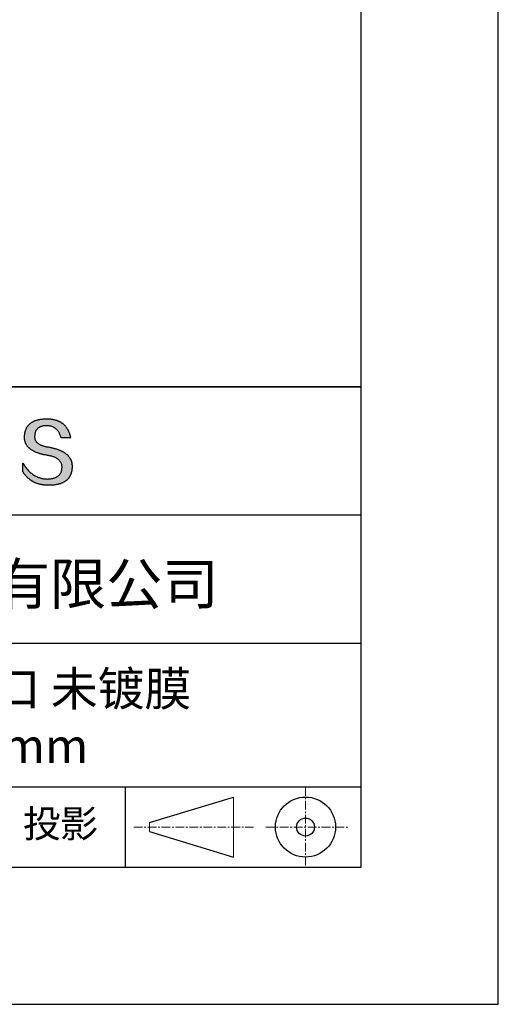
# Model space of a CAD drawing. Units: millimetres. Extents: x 0 to 297, y -2 to 208.
# Drawn here: x 262 to 297, y -2 to 70 of the extents above; entities that cross this region are included whole.
import ezdxf

# ---------------------------------------------------------------- set-up
doc = ezdxf.new("R2010")
doc.units = ezdxf.units.MM
doc.linetypes.add('CENTER', pattern=[10.16, 6.35, -1.27, 1.27, -1.27])
for name, color, linetype in [('1轮廓实线层', 7, 'Continuous'), ('6文字层', 3, 'Continuous'), ('细实线层', 7, 'Continuous')]:
    doc.layers.add(name, color=color, linetype=linetype)
doc.layers.add('3中心线层', color=1, linetype='CENTER', lineweight=9)
doc.layers.add('粗实线层', color=7, linetype='Continuous', lineweight=25)

# ---------------------------------------------------------------- blocks, each defined once
blk = doc.blocks.new('*X6')
at = {"layer": '粗实线层'}
for p, q in [((138.5, -95), (138.5, 95)), ((-138.5, -95), (138.5, -95))]:
    blk.add_line(p, q, dxfattribs=at)
at = {"layer": '细实线层'}
for p, q in [((148.5, -105), (148.5, 105)), ((-148.5, -105), (148.5, -105))]:
    blk.add_line(p, q, dxfattribs=at)

msp = doc.modelspace()

# ---------------------------------------------------------------- hatches: boundary and pattern name
msp.add_hatch(color=256).paths.add_polyline_path([(265.472, 37.804), (265.461, 37.834), (265.449, 37.864), (265.436, 37.893), (265.423, 37.922), (265.408, 37.95), (265.393, 37.978), (265.376, 38.005), (265.359, 38.033), (265.341, 38.059), (265.323, 38.086), (265.303, 38.112), (265.282, 38.137), (265.261, 38.162), (265.239, 38.187), (265.215, 38.211), (265.191, 38.235), (265.166, 38.259), (265.141, 38.282), (265.114, 38.305), (265.087, 38.327), (265.058, 38.349), (265.029, 38.37), (264.999, 38.392), (264.968, 38.412), (264.936, 38.433), (264.904, 38.452), (264.87, 38.472), (264.836, 38.491), (264.8, 38.51), (264.764, 38.528), (264.727, 38.546), (264.689, 38.563), (264.651, 38.58), (264.611, 38.597), (264.571, 38.613), (264.529, 38.629), (264.487, 38.644), (264.444, 38.659), (264.4, 38.674), (264.355, 38.688), (264.31, 38.702), (264.263, 38.716), (264.216, 38.729), (264.168, 38.741), (264.119, 38.753), (264.069, 38.765), (264.018, 38.776), (263.966, 38.787), (263.914, 38.798), (263.86, 38.808), (263.806, 38.818), (263.742, 38.828), (263.68, 38.839), (263.621, 38.851), (263.563, 38.864), (263.508, 38.877), (263.454, 38.892), (263.403, 38.908), (263.354, 38.924), (263.307, 38.942), (263.262, 38.96), (263.219, 38.98), (263.179, 39), (263.14, 39.021), (263.103, 39.043), (263.069, 39.067), (263.037, 39.091), (263.007, 39.116), (262.979, 39.142), (262.953, 39.169), (262.929, 39.196), (262.907, 39.225), (262.888, 39.255), (262.87, 39.286), (262.855, 39.317), (262.842, 39.35), (262.83, 39.383), (262.821, 39.418), (262.814, 39.453), (262.81, 39.489), (262.807, 39.527), (262.806, 39.565), (262.808, 39.604), (262.81, 39.651), (262.814, 39.696), (262.819, 39.74), (262.826, 39.783), (262.834, 39.824), (262.845, 39.864), (262.857, 39.902), (262.87, 39.938), (262.885, 39.973), (262.902, 40.007), (262.92, 40.039), (262.94, 40.069), (262.962, 40.099), (262.985, 40.126), (263.01, 40.152), (263.037, 40.177), (263.065, 40.2), (263.095, 40.222), (263.126, 40.242), (263.159, 40.26), (263.194, 40.278), (263.23, 40.293), (263.268, 40.307), (263.308, 40.32), (263.349, 40.331), (263.392, 40.341), (263.437, 40.349), (263.483, 40.356), (263.531, 40.361), (263.58, 40.365), (263.631, 40.367), (263.684, 40.368), (263.734, 40.367), (263.783, 40.364), (263.831, 40.36), (263.878, 40.354), (263.924, 40.346), (263.969, 40.336), (264.013, 40.325), (264.055, 40.312), (264.097, 40.297), (264.137, 40.281), (264.176, 40.262), (264.214, 40.242), (264.251, 40.22), (264.287, 40.197), (264.322, 40.171), (264.356, 40.144), (264.388, 40.115), (264.42, 40.085), (264.45, 40.052), (264.479, 40.018), (264.507, 39.982), (264.534, 39.945), (264.56, 39.906), (264.585, 39.864), (264.608, 39.822), (264.631, 39.777), (264.652, 39.731), (264.673, 39.683), (264.692, 39.633), (264.71, 39.581), (264.727, 39.528), (264.743, 39.473), (265.435, 39.473), (265.426, 39.516), (265.416, 39.559), (265.406, 39.601), (265.395, 39.642), (265.383, 39.683), (265.371, 39.723), (265.358, 39.762), (265.345, 39.8), (265.331, 39.838), (265.317, 39.875), (265.302, 39.912), (265.286, 39.948), (265.27, 39.983), (265.254, 40.017), (265.236, 40.051), (265.219, 40.084), (265.2, 40.116), (265.181, 40.148), (265.162, 40.179), (265.141, 40.21), (265.121, 40.239), (265.099, 40.268), (265.077, 40.297), (265.055, 40.324), (265.032, 40.351), (265.008, 40.377), (264.984, 40.403), (264.959, 40.428), (264.934, 40.452), (264.908, 40.476), (264.882, 40.499), (264.855, 40.521), (264.827, 40.542), (264.799, 40.563), (264.77, 40.583), (264.74, 40.603), (264.711, 40.621), (264.68, 40.639), (264.649, 40.657), (264.617, 40.674), (264.585, 40.69), (264.552, 40.705), (264.519, 40.72), (264.485, 40.734), (264.45, 40.747), (264.415, 40.76), (264.379, 40.771), (264.343, 40.783), (264.306, 40.793), (264.269, 40.803), (264.231, 40.812), (264.192, 40.821), (264.153, 40.829), (264.113, 40.836), (264.073, 40.842), (264.032, 40.848), (263.99, 40.853), (263.948, 40.858), (263.905, 40.862), (263.862, 40.865), (263.818, 40.867), (263.774, 40.869), (263.729, 40.87), (263.684, 40.87), (263.635, 40.869), (263.587, 40.868), (263.54, 40.865), (263.493, 40.863), (263.448, 40.859), (263.403, 40.855), (263.359, 40.851), (263.315, 40.845), (263.273, 40.84), (263.231, 40.833), (263.19, 40.826), (263.149, 40.819), (263.109, 40.811), (263.07, 40.802), (263.032, 40.793), (262.995, 40.783), (262.958, 40.772), (262.922, 40.761), (262.887, 40.749), (262.852, 40.737), (262.819, 40.724), (262.786, 40.711), (262.754, 40.696), (262.722, 40.682), (262.691, 40.666), (262.661, 40.651), (262.632, 40.634), (262.604, 40.617), (262.576, 40.599), (262.549, 40.581), (262.523, 40.562), (262.497, 40.543), (262.472, 40.522), (262.448, 40.502), (262.425, 40.481), (262.403, 40.459), (262.381, 40.436), (262.36, 40.413), (262.339, 40.389), (262.32, 40.365), (262.301, 40.34), (262.283, 40.315), (262.266, 40.289), (262.249, 40.262), (262.233, 40.235), (262.218, 40.207), (262.204, 40.179), (262.19, 40.15), (262.178, 40.12), (262.166, 40.09), (262.154, 40.059), (262.144, 40.028), (262.134, 39.995), (262.125, 39.963), (262.116, 39.93), (262.109, 39.896), (262.102, 39.861), (262.096, 39.826), (262.09, 39.791), (262.086, 39.755), (262.082, 39.718), (262.079, 39.68), (262.076, 39.642), (262.075, 39.604), (262.073, 39.569), (262.071, 39.535), (262.071, 39.501), (262.072, 39.468), (262.073, 39.435), (262.075, 39.402), (262.079, 39.37), (262.083, 39.338), (262.088, 39.307), (262.094, 39.276), (262.101, 39.246), (262.108, 39.215), (262.117, 39.186), (262.127, 39.156), (262.137, 39.128), (262.148, 39.099), (262.161, 39.071), (262.174, 39.043), (262.188, 39.016), (262.203, 38.989), (262.218, 38.962), (262.235, 38.936), (262.253, 38.911), (262.271, 38.885), (262.291, 38.861), (262.311, 38.836), (262.332, 38.812), (262.354, 38.788), (262.377, 38.765), (262.401, 38.742), (262.426, 38.72), (262.451, 38.698), (262.478, 38.676), (262.505, 38.655), (262.534, 38.634), (262.563, 38.614), (262.593, 38.594), (262.624, 38.574), (262.656, 38.555), (262.689, 38.536), (262.722, 38.518), (262.757, 38.5), (262.792, 38.482), (262.829, 38.465), (262.866, 38.448), (262.904, 38.432), (262.943, 38.416), (262.983, 38.4), (263.024, 38.385), (263.066, 38.37), (263.109, 38.356), (263.152, 38.342), (263.197, 38.329), (263.242, 38.316), (263.288, 38.303), (263.335, 38.291), (263.383, 38.279), (263.432, 38.267), (263.482, 38.256), (263.533, 38.245), (263.584, 38.235), (263.637, 38.225), (263.69, 38.216), (263.745, 38.207), (263.81, 38.195), (263.873, 38.183), (263.934, 38.169), (263.993, 38.155), (264.05, 38.139), (264.104, 38.123), (264.157, 38.105), (264.208, 38.087), (264.256, 38.067), (264.303, 38.046), (264.347, 38.025), (264.39, 38.002), (264.43, 37.978), (264.468, 37.953), (264.505, 37.928), (264.539, 37.901), (264.571, 37.873), (264.601, 37.844), (264.629, 37.814), (264.655, 37.784), (264.678, 37.752), (264.7, 37.719), (264.72, 37.685), (264.737, 37.65), (264.753, 37.614), (264.766, 37.577), (264.778, 37.539), (264.787, 37.5), (264.794, 37.46), (264.8, 37.419), (264.803, 37.377), (264.804, 37.333), (264.801, 37.282), (264.797, 37.233), (264.791, 37.185), (264.782, 37.139), (264.772, 37.094), (264.759, 37.051), (264.745, 37.009), (264.729, 36.969), (264.71, 36.931), (264.689, 36.894), (264.667, 36.858), (264.642, 36.825), (264.616, 36.793), (264.587, 36.762), (264.556, 36.733), (264.524, 36.706), (264.489, 36.68), (264.452, 36.656), (264.413, 36.633), (264.372, 36.612), (264.33, 36.592), (264.285, 36.574), (264.238, 36.558), (264.189, 36.543), (264.138, 36.53), (264.085, 36.519), (264.03, 36.508), (263.973, 36.5), (263.914, 36.493), (263.853, 36.488), (263.789, 36.484), (263.724, 36.482), (263.656, 36.484), (263.588, 36.489), (263.522, 36.496), (263.456, 36.505), (263.391, 36.516), (263.327, 36.529), (263.264, 36.545), (263.201, 36.562), (263.139, 36.582), (263.079, 36.604), (263.019, 36.628), (262.96, 36.655), (262.901, 36.683), (262.844, 36.714), (262.787, 36.747), (262.731, 36.782), (262.676, 36.819), (262.622, 36.859), (262.569, 36.9), (262.517, 36.944), (262.465, 36.99), (262.414, 37.038), (262.364, 37.089), (262.315, 37.141), (262.267, 37.196), (262.22, 37.252), (262.173, 37.311), (262.127, 37.373), (262.082, 37.436), (262.038, 37.502), (261.995, 37.569), (261.952, 37.639), (261.952, 37.006), (261.972, 36.976), (261.991, 36.946), (262.011, 36.916), (262.031, 36.887), (262.052, 36.858), (262.073, 36.83), (262.094, 36.803), (262.115, 36.776), (262.137, 36.749), (262.159, 36.723), (262.182, 36.697), (262.204, 36.672), (262.228, 36.647), (262.251, 36.623), (262.275, 36.599), (262.299, 36.576), (262.323, 36.553), (262.348, 36.531), (262.373, 36.509), (262.398, 36.488), (262.424, 36.467), (262.449, 36.447), (262.476, 36.427), (262.502, 36.407), (262.529, 36.388), (262.556, 36.37), (262.584, 36.352), (262.612, 36.334), (262.64, 36.317), (262.668, 36.301), (262.697, 36.285), (262.726, 36.269), (262.756, 36.254), (262.785, 36.239), (262.816, 36.225), (262.846, 36.212), (262.877, 36.198), (262.908, 36.186), (262.939, 36.173), (262.971, 36.162), (263.003, 36.15), (263.035, 36.14), (263.068, 36.129), (263.1, 36.12), (263.134, 36.11), (263.167, 36.101), (263.201, 36.093), (263.235, 36.085), (263.27, 36.078), (263.305, 36.071), (263.34, 36.064), (263.375, 36.058), (263.411, 36.053), (263.447, 36.048), (263.484, 36.043), (263.521, 36.039), (263.558, 36.035), (263.595, 36.032), (263.633, 36.03), (263.671, 36.027), (263.709, 36.026), (263.748, 36.025), (263.787, 36.024), (263.826, 36.024), (263.879, 36.024), (263.93, 36.025), (263.981, 36.027), (264.031, 36.029), (264.08, 36.032), (264.128, 36.035), (264.176, 36.04), (264.223, 36.045), (264.268, 36.05), (264.314, 36.057), (264.358, 36.064), (264.401, 36.071), (264.444, 36.079), (264.486, 36.088), (264.527, 36.098), (264.567, 36.108), (264.606, 36.119), (264.645, 36.131), (264.683, 36.143), (264.719, 36.156), (264.756, 36.169), (264.791, 36.184), (264.825, 36.198), (264.859, 36.214), (264.892, 36.23), (264.924, 36.247), (264.955, 36.265), (264.985, 36.283), (265.015, 36.302), (265.044, 36.321), (265.072, 36.341), (265.099, 36.362), (265.125, 36.383), (265.151, 36.406), (265.175, 36.428), (265.199, 36.452), (265.222, 36.476), (265.245, 36.501), (265.266, 36.526), (265.287, 36.552), (265.306, 36.579), (265.325, 36.607), (265.344, 36.635), (265.361, 36.663), (265.378, 36.693), (265.393, 36.723), (265.408, 36.754), (265.422, 36.785), (265.436, 36.817), (265.448, 36.85), (265.46, 36.883), (265.47, 36.917), (265.48, 36.952), (265.49, 36.987), (265.498, 37.023), (265.506, 37.06), (265.512, 37.097), (265.518, 37.135), (265.523, 37.174), (265.528, 37.213), (265.531, 37.253), (265.534, 37.294), (265.536, 37.335), (265.537, 37.377), (265.537, 37.412), (265.536, 37.447), (265.535, 37.482), (265.532, 37.516), (265.529, 37.549), (265.525, 37.583), (265.52, 37.615), (265.514, 37.648), (265.507, 37.68), (265.5, 37.712), (265.491, 37.743), (265.482, 37.774), (265.48, 37.78)])

# ---------------------------------------------------------------- linework, layer by layer
for points in [[(262.075, 39.604), (262.076, 39.642), (262.079, 39.68), (262.082, 39.718), (262.086, 39.755), (262.09, 39.791), (262.096, 39.826), (262.102, 39.861), (262.109, 39.896), (262.116, 39.93), (262.125, 39.963), (262.134, 39.995), (262.144, 40.028), (262.154, 40.059), (262.166, 40.09), (262.178, 40.12), (262.19, 40.15), (262.204, 40.179), (262.218, 40.207), (262.233, 40.235), (262.249, 40.262), (262.266, 40.289), (262.283, 40.315), (262.301, 40.34), (262.32, 40.365), (262.339, 40.389), (262.36, 40.413), (262.381, 40.436), (262.403, 40.459), (262.425, 40.481), (262.448, 40.502), (262.472, 40.522), (262.497, 40.543), (262.523, 40.562), (262.549, 40.581), (262.576, 40.599), (262.604, 40.617), (262.632, 40.634), (262.661, 40.651), (262.691, 40.666), (262.722, 40.682), (262.754, 40.696), (262.786, 40.711), (262.819, 40.724), (262.852, 40.737), (262.887, 40.749), (262.922, 40.761), (262.958, 40.772), (262.995, 40.783), (263.032, 40.793), (263.07, 40.802), (263.109, 40.811), (263.149, 40.819), (263.19, 40.826), (263.231, 40.833), (263.273, 40.84), (263.315, 40.845), (263.359, 40.851), (263.403, 40.855), (263.448, 40.859), (263.493, 40.863), (263.54, 40.865), (263.587, 40.868), (263.635, 40.869), (263.684, 40.87)], [(264.743, 39.473), (264.727, 39.528), (264.71, 39.581), (264.692, 39.633), (264.673, 39.683), (264.652, 39.731), (264.631, 39.777), (264.608, 39.822), (264.585, 39.864), (264.56, 39.906), (264.534, 39.945), (264.507, 39.982), (264.479, 40.018), (264.45, 40.052), (264.42, 40.085), (264.388, 40.115), (264.356, 40.144), (264.322, 40.171), (264.287, 40.197), (264.251, 40.22), (264.214, 40.242), (264.176, 40.262), (264.137, 40.281), (264.097, 40.297), (264.055, 40.312), (264.013, 40.325), (263.969, 40.336), (263.924, 40.346), (263.878, 40.354), (263.831, 40.36), (263.783, 40.364), (263.734, 40.367), (263.684, 40.368), (263.631, 40.367), (263.58, 40.365), (263.531, 40.361), (263.483, 40.356), (263.437, 40.349), (263.392, 40.341), (263.349, 40.331), (263.308, 40.32), (263.268, 40.307), (263.23, 40.293), (263.194, 40.278), (263.159, 40.26), (263.126, 40.242), (263.095, 40.222), (263.065, 40.2), (263.037, 40.177), (263.01, 40.152), (262.985, 40.126), (262.962, 40.099), (262.94, 40.069), (262.92, 40.039), (262.902, 40.007), (262.885, 39.973), (262.87, 39.938), (262.857, 39.902), (262.845, 39.864), (262.834, 39.824), (262.826, 39.783), (262.819, 39.74), (262.814, 39.696), (262.81, 39.651), (262.808, 39.604)], [(263.684, 40.87), (263.729, 40.87), (263.774, 40.869), (263.818, 40.867), (263.862, 40.865), (263.905, 40.862), (263.948, 40.858), (263.99, 40.853), (264.032, 40.848), (264.073, 40.842), (264.113, 40.836), (264.153, 40.829), (264.192, 40.821), (264.231, 40.812), (264.269, 40.803), (264.306, 40.793), (264.343, 40.783), (264.379, 40.771), (264.415, 40.76), (264.45, 40.747), (264.485, 40.734), (264.519, 40.72), (264.552, 40.705), (264.585, 40.69), (264.617, 40.674), (264.649, 40.657), (264.68, 40.639), (264.711, 40.621), (264.74, 40.603), (264.77, 40.583), (264.799, 40.563), (264.827, 40.542), (264.855, 40.521), (264.882, 40.499), (264.908, 40.476), (264.934, 40.452), (264.959, 40.428), (264.984, 40.403), (265.008, 40.377), (265.032, 40.351), (265.055, 40.324), (265.077, 40.297), (265.099, 40.268), (265.121, 40.239), (265.141, 40.21), (265.162, 40.179), (265.181, 40.148), (265.2, 40.116), (265.219, 40.084), (265.236, 40.051), (265.254, 40.017), (265.27, 39.983), (265.286, 39.948), (265.302, 39.912), (265.317, 39.875), (265.331, 39.838), (265.345, 39.8), (265.358, 39.762), (265.371, 39.723), (265.383, 39.683), (265.395, 39.642), (265.406, 39.601), (265.416, 39.559), (265.426, 39.516), (265.435, 39.473)], [(263.745, 38.207), (263.69, 38.216), (263.637, 38.225), (263.584, 38.235), (263.533, 38.245), (263.482, 38.256), (263.432, 38.267), (263.383, 38.279), (263.335, 38.291), (263.288, 38.303), (263.242, 38.316), (263.197, 38.329), (263.152, 38.342), (263.109, 38.356), (263.066, 38.37), (263.024, 38.385), (262.983, 38.4), (262.943, 38.416), (262.904, 38.432), (262.866, 38.448), (262.829, 38.465), (262.792, 38.482), (262.757, 38.5), (262.722, 38.518), (262.689, 38.536), (262.656, 38.555), (262.624, 38.574), (262.593, 38.594), (262.563, 38.614), (262.534, 38.634), (262.505, 38.655), (262.478, 38.676), (262.451, 38.698), (262.426, 38.72), (262.401, 38.742), (262.377, 38.765), (262.354, 38.788), (262.332, 38.812), (262.311, 38.836), (262.291, 38.861), (262.271, 38.885), (262.253, 38.911), (262.235, 38.936), (262.218, 38.962), (262.203, 38.989), (262.188, 39.016), (262.174, 39.043), (262.161, 39.071), (262.148, 39.099), (262.137, 39.128), (262.127, 39.156), (262.117, 39.186), (262.108, 39.215), (262.101, 39.246), (262.094, 39.276), (262.088, 39.307), (262.083, 39.338), (262.079, 39.37), (262.075, 39.402), (262.073, 39.435), (262.072, 39.468), (262.071, 39.501), (262.071, 39.535), (262.073, 39.569), (262.075, 39.604)], [(262.808, 39.604), (262.806, 39.565), (262.807, 39.527), (262.81, 39.489), (262.814, 39.453), (262.821, 39.418), (262.83, 39.383), (262.842, 39.35), (262.855, 39.317), (262.87, 39.286), (262.888, 39.255), (262.907, 39.225), (262.929, 39.196), (262.953, 39.169), (262.979, 39.142), (263.007, 39.116), (263.037, 39.091), (263.069, 39.067), (263.103, 39.043), (263.14, 39.021), (263.179, 39), (263.219, 38.98), (263.262, 38.96), (263.307, 38.942), (263.354, 38.924), (263.403, 38.908), (263.454, 38.892), (263.508, 38.877), (263.563, 38.864), (263.621, 38.851), (263.68, 38.839), (263.742, 38.828), (263.806, 38.818)], [(265.435, 39.473), (265.434, 39.473), (265.433, 39.473), (265.431, 39.473), (265.427, 39.473), (265.423, 39.473), (265.418, 39.473), (265.412, 39.473), (265.405, 39.473), (265.398, 39.473), (265.39, 39.473), (265.381, 39.473), (265.371, 39.473), (265.361, 39.473), (265.35, 39.473), (265.339, 39.473), (265.327, 39.473), (265.314, 39.473), (265.302, 39.473), (265.274, 39.473), (265.246, 39.473), (265.216, 39.473), (265.185, 39.473), (265.153, 39.473), (265.089, 39.473), (265.024, 39.473), (264.993, 39.473), (264.962, 39.473), (264.932, 39.473), (264.903, 39.473), (264.876, 39.473), (264.863, 39.473), (264.851, 39.473), (264.839, 39.473), (264.828, 39.473), (264.817, 39.473), (264.807, 39.473), (264.797, 39.473), (264.788, 39.473), (264.78, 39.473), (264.772, 39.473), (264.766, 39.473), (264.76, 39.473), (264.755, 39.473), (264.75, 39.473), (264.747, 39.473), (264.745, 39.473), (264.743, 39.473), (264.743, 39.473)], [(263.806, 38.818), (263.86, 38.808), (263.914, 38.798), (263.966, 38.787), (264.018, 38.776), (264.069, 38.765), (264.119, 38.753), (264.168, 38.741), (264.216, 38.729), (264.263, 38.716), (264.31, 38.702), (264.355, 38.688), (264.4, 38.674), (264.444, 38.659), (264.487, 38.644), (264.529, 38.629), (264.571, 38.613), (264.611, 38.597), (264.651, 38.58), (264.689, 38.563), (264.727, 38.546), (264.764, 38.528), (264.8, 38.51), (264.836, 38.491), (264.87, 38.472), (264.904, 38.452), (264.936, 38.433), (264.968, 38.412), (264.999, 38.392), (265.029, 38.37), (265.058, 38.349), (265.087, 38.327), (265.114, 38.305), (265.141, 38.282), (265.166, 38.259), (265.191, 38.235), (265.215, 38.211), (265.239, 38.187), (265.261, 38.162), (265.282, 38.137), (265.303, 38.112), (265.323, 38.086), (265.341, 38.059), (265.359, 38.033), (265.376, 38.005), (265.393, 37.978), (265.408, 37.95), (265.423, 37.922), (265.436, 37.893), (265.449, 37.864), (265.461, 37.834), (265.472, 37.804), (265.482, 37.774), (265.491, 37.743), (265.5, 37.712), (265.507, 37.68), (265.514, 37.648), (265.52, 37.615), (265.525, 37.583), (265.529, 37.549), (265.532, 37.516), (265.535, 37.482), (265.536, 37.447), (265.537, 37.412), (265.537, 37.377)], [(264.804, 37.333), (264.803, 37.377), (264.8, 37.419), (264.794, 37.46), (264.787, 37.5), (264.778, 37.539), (264.766, 37.577), (264.753, 37.614), (264.737, 37.65), (264.72, 37.685), (264.7, 37.719), (264.678, 37.752), (264.655, 37.784), (264.629, 37.814), (264.601, 37.844), (264.571, 37.873), (264.539, 37.901), (264.505, 37.928), (264.468, 37.953), (264.43, 37.978), (264.39, 38.002), (264.347, 38.025), (264.303, 38.046), (264.256, 38.067), (264.208, 38.087), (264.157, 38.105), (264.104, 38.123), (264.05, 38.139), (263.993, 38.155), (263.934, 38.169), (263.873, 38.183), (263.81, 38.195), (263.745, 38.207)], [(261.952, 37.639), (261.995, 37.569), (262.038, 37.502), (262.082, 37.436), (262.127, 37.373), (262.173, 37.311), (262.22, 37.252), (262.267, 37.196), (262.315, 37.141), (262.364, 37.089), (262.414, 37.038), (262.465, 36.99), (262.517, 36.944), (262.569, 36.9), (262.622, 36.859), (262.676, 36.819), (262.731, 36.782), (262.787, 36.747), (262.844, 36.714), (262.901, 36.683), (262.96, 36.655), (263.019, 36.628), (263.079, 36.604), (263.139, 36.582), (263.201, 36.562), (263.264, 36.545), (263.327, 36.529), (263.391, 36.516), (263.456, 36.505), (263.522, 36.496), (263.588, 36.489), (263.656, 36.484), (263.724, 36.482)], [(261.952, 37.006), (261.952, 37.006), (261.952, 37.008), (261.952, 37.01), (261.952, 37.013), (261.952, 37.017), (261.952, 37.022), (261.952, 37.027), (261.952, 37.033), (261.952, 37.04), (261.952, 37.048), (261.952, 37.056), (261.952, 37.064), (261.952, 37.074), (261.952, 37.084), (261.952, 37.094), (261.952, 37.105), (261.952, 37.128), (261.952, 37.153), (261.952, 37.179), (261.952, 37.206), (261.952, 37.235), (261.952, 37.263), (261.952, 37.323), (261.952, 37.382), (261.952, 37.411), (261.952, 37.439), (261.952, 37.466), (261.952, 37.492), (261.952, 37.517), (261.952, 37.54), (261.952, 37.551), (261.952, 37.561), (261.952, 37.571), (261.952, 37.581), (261.952, 37.589), (261.952, 37.598), (261.952, 37.605), (261.952, 37.612), (261.952, 37.618), (261.952, 37.623), (261.952, 37.628), (261.952, 37.632), (261.952, 37.635), (261.952, 37.637), (261.952, 37.639), (261.952, 37.639)], [(265.537, 37.377), (265.536, 37.335), (265.534, 37.294), (265.531, 37.253), (265.528, 37.213), (265.523, 37.174), (265.518, 37.135), (265.512, 37.097), (265.506, 37.06), (265.498, 37.023), (265.49, 36.987), (265.48, 36.952), (265.47, 36.917), (265.46, 36.883), (265.448, 36.85), (265.436, 36.817), (265.422, 36.785), (265.408, 36.754), (265.393, 36.723), (265.378, 36.693), (265.361, 36.663), (265.344, 36.635), (265.325, 36.607), (265.306, 36.579), (265.287, 36.552), (265.266, 36.526), (265.245, 36.501), (265.222, 36.476), (265.199, 36.452), (265.175, 36.428), (265.151, 36.406), (265.125, 36.383), (265.099, 36.362), (265.072, 36.341), (265.044, 36.321), (265.015, 36.302), (264.985, 36.283), (264.955, 36.265), (264.924, 36.247), (264.892, 36.23), (264.859, 36.214), (264.825, 36.198), (264.791, 36.184), (264.756, 36.169), (264.719, 36.156), (264.683, 36.143), (264.645, 36.131), (264.606, 36.119), (264.567, 36.108), (264.527, 36.098), (264.486, 36.088), (264.444, 36.079), (264.401, 36.071), (264.358, 36.064), (264.314, 36.057), (264.268, 36.05), (264.223, 36.045), (264.176, 36.04), (264.128, 36.035), (264.08, 36.032), (264.031, 36.029), (263.981, 36.027), (263.93, 36.025), (263.879, 36.024), (263.826, 36.024), (263.787, 36.024), (263.748, 36.025), (263.709, 36.026), (263.671, 36.027), (263.633, 36.03), (263.595, 36.032), (263.558, 36.035), (263.521, 36.039), (263.484, 36.043), (263.447, 36.048), (263.411, 36.053), (263.375, 36.058), (263.34, 36.064), (263.305, 36.071), (263.27, 36.078), (263.235, 36.085), (263.201, 36.093), (263.167, 36.101), (263.134, 36.11), (263.1, 36.12), (263.068, 36.129), (263.035, 36.14), (263.003, 36.15), (262.971, 36.162), (262.939, 36.173), (262.908, 36.186), (262.877, 36.198), (262.846, 36.212), (262.816, 36.225), (262.785, 36.239), (262.756, 36.254), (262.726, 36.269), (262.697, 36.285), (262.668, 36.301), (262.64, 36.317), (262.612, 36.334), (262.584, 36.352), (262.556, 36.37), (262.529, 36.388), (262.502, 36.407), (262.476, 36.427), (262.449, 36.447), (262.424, 36.467), (262.398, 36.488), (262.373, 36.509), (262.348, 36.531), (262.323, 36.553), (262.299, 36.576), (262.275, 36.599), (262.251, 36.623), (262.228, 36.647), (262.204, 36.672), (262.182, 36.697), (262.159, 36.723), (262.137, 36.749), (262.115, 36.776), (262.094, 36.803), (262.073, 36.83), (262.052, 36.858), (262.031, 36.887), (262.011, 36.916), (261.991, 36.946), (261.972, 36.976), (261.952, 37.006)], [(263.724, 36.482), (263.789, 36.484), (263.853, 36.488), (263.914, 36.493), (263.973, 36.5), (264.03, 36.508), (264.085, 36.519), (264.138, 36.53), (264.189, 36.543), (264.238, 36.558), (264.285, 36.574), (264.33, 36.592), (264.372, 36.612), (264.413, 36.633), (264.452, 36.656), (264.489, 36.68), (264.524, 36.706), (264.556, 36.733), (264.587, 36.762), (264.616, 36.793), (264.642, 36.825), (264.667, 36.858), (264.689, 36.894), (264.71, 36.931), (264.729, 36.969), (264.745, 37.009), (264.759, 37.051), (264.772, 37.094), (264.782, 37.139), (264.791, 37.185), (264.797, 37.233), (264.801, 37.282), (264.804, 37.333)]]:
    msp.add_lwpolyline(points)
at = {"layer": '1轮廓实线层'}
msp.add_line((146.597, 8.194), (286.597, 8.194), dxfattribs=at)
at = {"layer": '3中心线层', "color": 7, "ltscale": 0.1}
for p, q in [((282.547, 14.035), (282.547, 8.194)), ((270.027, 11.115), (278.751, 11.115)), ((279.66, 11.115), (285.632, 11.115))]:
    msp.add_line(p, q, dxfattribs=at)
at = {"layer": '3中心线层', "color": 7}
for p, q in [((277.302, 8.927), (277.302, 13.302)), ((271.177, 10.786), (271.177, 11.443))]:
    msp.add_line(p, q, dxfattribs=at)
at = {"layer": '粗实线层'}
for p, q in [((211.597, 43.194), (286.597, 43.194)), ((286.597, 43.194), (211.597, 43.194)), ((211.597, 33.861), (286.597, 33.861)), ((211.597, 24.527), (286.597, 24.527)), ((211.597, 14.035), (286.597, 14.035))]:
    msp.add_line(p, q, dxfattribs=at)
at = {"layer": '细实线层'}
for p, q in [((269.414, 14.035), (269.414, 8.194)), ((271.177, 11.443), (277.302, 13.302)), ((271.177, 10.786), (277.302, 8.927))]:
    msp.add_line(p, q, dxfattribs=at)
for radius in [2.187, 0.656]:
    msp.add_circle((282.547, 11.115), radius, dxfattribs=at)

# ---------------------------------------------------------------- block references
at = {"layer": '粗实线层'}
msp.add_blockref('*X6', (148.097, 103.194), dxfattribs=at)

# ---------------------------------------------------------------- texts
at = {"layer": '6文字层', "attachment_point": 5}
for s, insert, char_height, width in [('{\\fMicrosoft YaHei|b0|i0|c134|p34;联合光科技（北京）有限公司}', (249.601, 28.842), 3, 54.93812), ('{\\fMicrosoft YaHei|b0|i0|c134|p34;\\H1.0001x;硅\\fMicrosoft YaHei|b0|i0|c0|p34; (Si)\\A1;\\fMicrosoft YaHei|b0|i0|c134|p34;平面窗口 未镀膜  \\P\\fMicrosoft YaHei|b0|i0|c0|p34;D=\\fMicrosoft YaHei|b0|i0|c134|p34;10.00\\fMicrosoft YaHei|b0|i0|c0|p34;mm }', (257.176, 19.117), 2.5, 58.87635), ('{\\fSimSun|b0|i0|c134|p2;\\H0.91429x;投影} ', (264.686, 11.359), 2.1875, 17.84856)]:
    msp.add_mtext(s, dxfattribs=dict(at, insert=insert, char_height=char_height, width=width))

doc.saveas('drawing.dxf')
